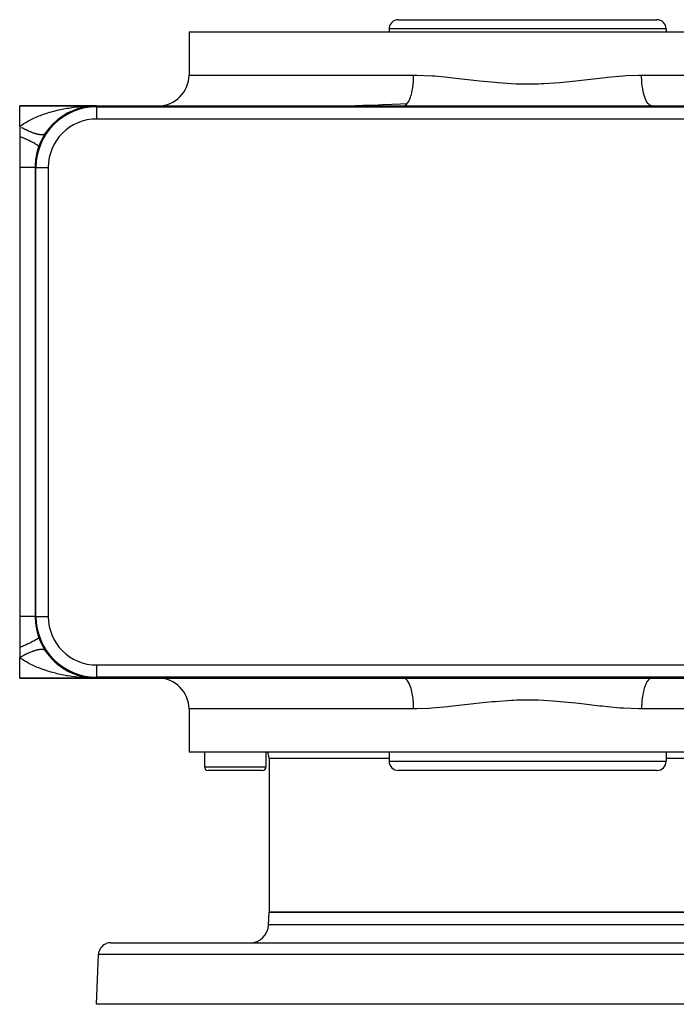
# Model space of a CAD drawing. Extents: x 24 to 824, y -393 to 283.
# Drawn here: x 234 to 341, y 123 to 283 of the extents above; entities that cross this region are included whole.
import ezdxf

# ---------------------------------------------------------------- set-up
doc = ezdxf.new("R2010")
doc.units = 0
doc.linetypes.add('DASHED', pattern=[11.05, 8.7, -2.35])
doc.layers.get('0').update_dxf_attribs({"linetype": 'CONTINUOUS'})
doc.layers.add('NEVIDI', color=4, linetype='DASHED')

msp = doc.modelspace()

# ---------------------------------------------------------------- linework, layer by layer
at = {"color": 2}
for p, q in [((295.5, 283), (337.5, 283)), ((261.5, 281), (261.5, 274)), ((261.5, 281), (261.5, 274)), ((261.5, 281), (371.5, 281)), ((294, 281.5), (294, 281)), ((294, 281.5), (294, 281)), ((339, 281.5), (339, 281)), ((339, 281.5), (339, 281)), ((234, 269), (246.5, 269)), ((234, 265.645781), (234, 269)), ((246.5, 269), (234, 269)), ((244.861324, 268.864919), (244.342208, 268.763969)), ((244.861324, 268.864919), (244.836693, 268.861236)), ((244.861125, 268.864884), (244.870751, 268.866653)), ((245.404731, 268.939874), (244.861324, 268.864919)), ((244.877165, 268.867442), (244.861324, 268.864919)), ((245.028797, 268.871275), (245.217603, 268.908529)), ((245.217603, 268.908529), (245.310632, 268.926888)), ((245.217603, 268.908529), (245.310486, 268.915117)), ((245.404731, 268.939874), (245.388085, 268.938221)), ((245.54263, 268.951247), (245.404731, 268.939874)), ((245.415506, 268.94102), (245.404731, 268.939874)), ((245.950957, 268.984925), (245.679016, 268.962496)), ((245.950957, 268.984925), (245.942558, 268.984508)), ((245.956366, 268.985212), (245.950957, 268.984925)), ((246.5, 269), (296.307179, 269)), ((288.676444, 269.006209), (288.560816, 269.004617)), ((289.449549, 269.022071), (288.676444, 269.006209)), ((289.718961, 269.029487), (289.449549, 269.022071)), ((290.997589, 269.074827), (289.718961, 269.029487)), ((292.249181, 269.129666), (290.997589, 269.074827)), ((292.859097, 269.157756), (292.249181, 269.129666)), ((294.441129, 269.22846), (292.859097, 269.157756)), ((294.496928, 269.230783), (294.441129, 269.22846)), ((295.854656, 269.28052), (294.496928, 269.230783)), ((296.882326, 269.301227), (295.854656, 269.28052)), ((296.307179, 269), (336.692821, 269)), ((336.692821, 269), (386.5, 269)), ((241.218385, 267.491439), (241.178749, 267.467659)), ((241.298162, 267.518586), (241.474087, 267.637057)), ((241.474087, 267.637057), (241.629592, 267.714114)), ((241.474087, 267.637057), (241.520582, 267.668827)), ((241.718863, 267.78298), (241.680656, 267.762873)), ((242.228654, 268.041881), (242.192747, 268.025438)), ((242.471895, 268.131494), (242.661813, 268.225603)), ((242.661813, 268.225603), (242.796526, 268.271355)), ((242.661813, 268.225603), (242.747484, 268.268677)), ((242.747971, 268.269427), (242.714936, 268.256442)), ((243.27581, 268.465971), (243.246666, 268.456329)), ((243.722192, 268.585738), (243.917015, 268.651905)), ((243.78241, 268.623898), (243.743032, 268.613934)), ((244.320592, 268.759765), (243.78241, 268.623898)), ((243.807708, 268.630761), (243.78241, 268.623898)), ((243.917015, 268.651905), (243.990645, 268.677214)), ((243.917015, 268.651905), (244.027245, 268.673655)), ((244.319856, 268.759601), (244.287601, 268.753127)), ((244.319856, 268.759601), (244.287601, 268.753127)), ((244.320592, 268.759765), (244.288347, 268.753296)), ((244.341356, 268.764234), (244.320592, 268.759765)), ((244.337304, 268.763015), (244.320592, 268.759765)), ((234, 265.645781), (234, 264)), ((239.251506, 265.865497), (239.382901, 266.017505)), ((239.322114, 265.962611), (239.286413, 265.927812)), ((239.382901, 266.017505), (239.564477, 266.178468)), ((239.382901, 266.017505), (239.406575, 266.045052)), ((239.775307, 266.40125), (239.737037, 266.368115)), ((240.246285, 266.803272), (240.206432, 266.772699)), ((240.218731, 266.758449), (240.374679, 266.896693)), ((240.374679, 266.896693), (240.546398, 267.012333)), ((240.374679, 266.896693), (240.403196, 266.922277)), ((240.72741, 267.165611), (240.687232, 267.138307)), ((234, 264), (234, 259)), ((238.166668, 264.52771), (238.150609, 264.505271)), ((238.482046, 264.975987), (238.454594, 264.942117)), ((238.890722, 265.488366), (238.858651, 265.453195)), ((234, 259), (234, 186)), ((236.5, 259), (236.5, 186)), ((234, 186), (234, 181)), ((236.639782, 186), (236.640923, 186)), ((234, 181), (234, 179.354219)), ((234, 176), (234, 179.354219)), ((238.143702, 180.503434), (238.166667, 180.472291)), ((238.230497, 180.37725), (238.451726, 180.061764)), ((238.479097, 180.027973), (238.451726, 180.061764)), ((238.620262, 179.842913), (238.853597, 179.552792)), ((238.885628, 179.517613), (238.853597, 179.552792)), ((239.035683, 179.34538), (239.280882, 179.077949)), ((239.316511, 179.04317), (239.280882, 179.077949)), ((239.47552, 178.88265), (239.731744, 178.636742)), ((239.770012, 178.603565), (239.731744, 178.636742)), ((239.93491, 178.456818), (240.197693, 178.234386)), ((240.238141, 178.203262), (240.197693, 178.234386)), ((240.405844, 178.07149), (240.676611, 177.869289)), ((240.717092, 177.841693), (240.676611, 177.869289)), ((240.88817, 177.723082), (241.168019, 177.539091)), ((234, 176), (246.5, 176)), ((246.5, 176), (234, 176)), ((241.207856, 177.515118), (241.168019, 177.539091)), ((241.383305, 177.408176), (241.671599, 177.242113)), ((241.710177, 177.221755), (241.671599, 177.242113)), ((241.890029, 177.125983), (241.960071, 177.09092)), ((241.98736, 177.077258), (242.187175, 176.977228)), ((242.223321, 176.960641), (242.187175, 176.977228)), ((242.406871, 176.876059), (242.712278, 176.744643)), ((242.745225, 176.731685), (242.712278, 176.744643)), ((242.931531, 176.658371), (243.130641, 176.58587)), ((243.145403, 176.580495), (243.243843, 176.544651)), ((243.273522, 176.534809), (243.243843, 176.544651)), ((243.461505, 176.4728), (243.780683, 176.376608)), ((243.80587, 176.369753), (243.780683, 176.376608)), ((243.995012, 176.318831), (244.319856, 176.240399)), ((244.319856, 176.240399), (244.287601, 176.246873)), ((244.342203, 176.236005), (244.752327, 176.155353)), ((244.342203, 176.236005), (244.836615, 176.138777)), ((244.8688, 176.133627), (244.342208, 176.236031)), ((244.8302, 176.141133), (244.342208, 176.236031)), ((244.530891, 176.195786), (244.861247, 176.135093)), ((244.678396, 176.168689), (244.870681, 176.13336)), ((244.717834, 176.155049), (245.388343, 176.061751)), ((245.404731, 176.060126), (244.762125, 176.148764)), ((245.404731, 176.060126), (244.762125, 176.148764)), ((244.771551, 176.151572), (244.862524, 176.133682)), ((244.861247, 176.135093), (244.836615, 176.138777)), ((244.877135, 176.132563), (244.861247, 176.135093)), ((244.861247, 176.135093), (245.388343, 176.061751)), ((245.0681, 176.103048), (245.404985, 176.060098)), ((245.227592, 176.082716), (245.404985, 176.060098)), ((245.388343, 176.061751), (245.371686, 176.063263)), ((245.404731, 176.060126), (245.388085, 176.061779)), ((245.404731, 176.060126), (245.388085, 176.061779)), ((245.404985, 176.060098), (245.388343, 176.061751)), ((245.404985, 176.060098), (245.388343, 176.061751)), ((245.388343, 176.061751), (245.542187, 176.048822)), ((245.415489, 176.058982), (245.404731, 176.060126)), ((245.54263, 176.048753), (245.404731, 176.060126)), ((245.54263, 176.048753), (245.404731, 176.060126)), ((245.404985, 176.060098), (245.54365, 176.048594)), ((245.415697, 176.058959), (245.404985, 176.060098)), ((245.404985, 176.060098), (245.54365, 176.048594)), ((245.607635, 176.039895), (245.951212, 176.015061)), ((245.607699, 176.03989), (245.951212, 176.015061)), ((245.674284, 176.03772), (245.891788, 176.019441)), ((245.675245, 176.037676), (245.91636, 176.017672)), ((245.675245, 176.037676), (245.942817, 176.015477)), ((245.950957, 176.015075), (245.679016, 176.037504)), ((245.950957, 176.015075), (245.679016, 176.037504)), ((245.749336, 176.015287), (246.5, 176)), ((245.791443, 176.01692), (246.5, 176)), ((245.816698, 176.017476), (246.5, 176)), ((245.825115, 176.01759), (246.5, 176)), ((245.83353, 176.017669), (246.5, 176)), ((245.867182, 176.017632), (245.94688, 176.015411)), ((245.875592, 176.017534), (245.944659, 176.015594)), ((245.875592, 176.017534), (245.943305, 176.015632)), ((245.898985, 176.018836), (245.934419, 176.015858)), ((245.899, 176.018835), (245.934419, 176.015858)), ((245.909217, 176.016789), (245.900813, 176.017028)), ((245.900813, 176.017028), (245.94119, 176.01588)), ((245.909217, 176.016789), (245.900813, 176.017028)), ((245.917349, 176.016529), (245.908942, 176.016804)), ((245.917349, 176.016529), (245.908942, 176.016804)), ((245.917619, 176.016514), (245.909217, 176.016789)), ((245.917619, 176.016514), (245.909217, 176.016789)), ((245.925753, 176.016219), (245.917349, 176.016529)), ((245.925753, 176.016219), (245.917349, 176.016529)), ((245.92602, 176.016204), (245.917619, 176.016514)), ((245.92602, 176.016204), (245.917619, 176.016514)), ((245.924984, 176.016957), (245.942817, 176.015477)), ((245.942558, 176.015492), (245.925154, 176.016944)), ((245.942558, 176.015492), (245.925161, 176.016944)), ((245.934156, 176.015873), (245.925753, 176.016219)), ((245.934419, 176.015858), (245.92602, 176.016204)), ((245.942558, 176.015492), (245.934156, 176.015873)), ((245.942817, 176.015477), (245.934419, 176.015858)), ((245.941279, 176.015878), (246.5, 176)), ((245.950957, 176.015075), (245.942558, 176.015492)), ((245.951212, 176.015061), (245.942817, 176.015477)), ((245.944716, 176.015593), (246.5, 176)), ((245.945588, 176.015568), (246.5, 176)), ((245.946917, 176.01541), (246.5, 176)), ((245.956326, 176.01479), (245.950957, 176.015075)), ((245.956369, 176.014788), (245.950957, 176.015075)), ((245.95668, 176.014771), (245.951212, 176.015061)), ((245.956632, 176.014773), (245.951212, 176.015061)), ((246.5, 176.140923), (246.5, 176.139782)), ((246.5, 176), (296.307179, 176)), ((296.307179, 176), (336.692821, 176)), ((336.692821, 176), (386.5, 176)), ((261.5, 171), (261.5, 164)), ((261.5, 171), (261.5, 164)), ((371.5, 164), (261.5, 164)), ((264, 164), (264, 161.6)), ((264, 164), (264, 161.6)), ((274, 164), (274, 161.6)), ((274, 164), (274, 161.6)), ((294, 164), (294, 162.5)), ((294, 164), (294, 162.5)), ((339, 164), (339, 162.5)), ((339, 164), (339, 162.5)), ((274.5, 163), (274.5, 138)), ((274.5, 163), (274.5, 138)), ((273.4, 161), (264.6, 161)), ((337.5, 161), (295.5, 161)), ((274.426502, 135.895302), (274.5, 138)), ((274.426502, 135.895302), (274.5, 138)), ((274.5, 138), (358.5, 138)), ((358.5, 138), (274.5, 138)), ((248.780585, 133), (384.219415, 133)), ((246.5, 123), (246.781804, 131.069799)), ((246.5, 123), (246.781804, 131.069799)), ((386.5, 123), (246.5, 123))]:
    msp.add_line(p, q, dxfattribs=at)
for centre, radius, start, end in [((295.5, 281.5), 1.5, 90, 180), ((337.5, 281.5), 1.5, 0, 90), ((256.5, 274), 5, 270, 360), ((246.5, 259), 10, 90, 180), ((246.5, 259), 10, 160.528781, 174.768908), ((246.5, 259), 10, 174.769208, 180), ((246.5, 186), 10, 180, 270), ((246.5, 186), 9.860294, 180, 270), ((246.5, 186), 10, 213.55731, 214.15386), ((246.5, 186), 10, 214.213276, 231.23072), ((246.5, 186), 10, 232.452742, 234.669587), ((246.5, 186), 10, 235.862352, 238.047612), ((246.5, 186), 10, 239.224903, 241.381043), ((246.5, 186), 10, 242.548535, 244.680352), ((246.5, 186), 10, 245.838322, 257.529036), ((246.5, 186), 10, 258.643625, 266.885196), ((256.5, 171), 5, 0, 90), ((272.5, 163), 2, 0, 30.026066), ((295.5, 162.5), 1.5, 180, 270), ((337.5, 162.5), 1.5, 270, 360), ((264.6, 161.6), 0.6, 180, 270), ((273.4, 161.6), 0.6, 270, 360), ((271.42833, 136), 3, 270, 358), ((248.780585, 131), 2, 112.153846, 178), ((248.780585, 131), 2, 90, 112)]:
    msp.add_arc(centre, radius, start, end, dxfattribs=at)
at = {"layer": 'NEVIDI', "color": 7, "linetype": 'CONTINUOUS'}
for p, q in [((339, 281.5), (294, 281.5)), ((261.5, 274), (297.989915, 274)), ((297.980432, 273.469925), (297.989915, 274)), ((297.989918, 274), (298.095894, 273.999832)), ((298.095894, 273.999832), (298.511273, 273.996018)), ((298.511273, 273.996018), (300.973305, 273.886464)), ((300.973305, 273.886464), (301.445507, 273.851736)), ((301.445507, 273.851736), (303.533263, 273.661444)), ((303.533263, 273.661444), (304.362549, 273.57351)), ((328.659356, 273.575861), (329.134044, 273.626795)), ((329.134044, 273.626795), (329.466691, 273.661451)), ((329.466691, 273.661451), (332.036107, 273.887479)), ((332.036107, 273.887479), (332.503047, 273.917989)), ((332.503047, 273.917989), (334.488701, 273.996215)), ((334.488701, 273.996215), (335.010087, 273.999999)), ((335.017342, 273.536166), (335.010085, 274)), ((335.010085, 274), (371.5, 274)), ((297.802331, 271.705856), (297.855271, 272.040239)), ((297.855271, 272.040239), (297.87815, 272.208173)), ((297.87815, 272.208173), (297.88604, 272.270486)), ((297.88604, 272.270486), (297.929622, 272.673576)), ((297.929622, 272.673576), (297.940476, 272.796909)), ((297.940476, 272.796909), (297.945721, 272.861619)), ((297.945721, 272.861619), (297.974773, 273.330766)), ((297.974773, 273.330766), (297.977908, 273.403774)), ((297.977908, 273.403774), (297.980432, 273.469925)), ((304.362549, 273.57351), (304.838895, 273.520873)), ((304.838895, 273.520873), (307.778071, 273.181906)), ((307.778071, 273.181906), (308.258841, 273.127099)), ((308.258841, 273.127099), (308.672662, 273.080713)), ((308.672662, 273.080713), (311.227226, 272.822074)), ((311.227226, 272.822074), (311.712624, 272.780513)), ((311.712624, 272.780513), (313.883019, 272.636102)), ((313.883019, 272.636102), (314.717783, 272.601372)), ((314.717783, 272.601372), (315.209136, 272.586881)), ((315.209136, 272.586881), (318.24292, 272.600513)), ((318.24292, 272.600513), (318.728853, 272.618871)), ((318.728853, 272.618871), (319.116922, 272.636579)), ((319.116922, 272.636579), (321.749862, 272.820199)), ((321.749862, 272.820199), (322.237433, 272.864606)), ((322.237433, 272.864606), (324.32736, 273.080743)), ((324.32736, 273.080743), (325.231014, 273.182993)), ((325.231014, 273.182993), (325.713649, 273.238722)), ((325.713649, 273.238722), (328.659356, 273.575861)), ((335.019568, 273.469925), (335.017342, 273.536166)), ((335.025227, 273.330766), (335.019568, 273.469925)), ((335.049324, 272.926538), (335.025227, 273.330766)), ((335.054279, 272.861618), (335.049324, 272.926538)), ((335.070378, 272.673576), (335.054279, 272.861618)), ((335.106348, 272.333119), (335.070378, 272.673576)), ((335.11396, 272.270485), (335.106348, 272.333119)), ((335.144726, 272.040255), (335.11396, 272.270485)), ((335.187518, 271.765233), (335.144726, 272.040255)), ((297.472837, 270.393948), (297.553239, 270.639699)), ((297.553239, 270.639699), (297.568182, 270.689281)), ((297.568182, 270.689281), (297.624786, 270.889985)), ((297.624786, 270.889985), (297.683071, 271.121437)), ((297.683071, 271.121437), (297.695858, 271.176166)), ((297.695858, 271.176166), (297.753023, 271.441989)), ((297.753023, 271.441989), (297.79192, 271.646913)), ((297.79192, 271.646913), (297.802331, 271.705856)), ((335.197668, 271.705861), (335.187518, 271.765233)), ((335.246939, 271.44218), (335.197668, 271.705861)), ((335.291611, 271.231359), (335.246939, 271.44218)), ((335.304145, 271.176156), (335.291611, 271.231359)), ((335.375214, 270.889983), (335.304145, 271.176156)), ((335.41709, 270.739476), (335.375214, 270.889983)), ((335.431818, 270.68928), (335.41709, 270.739476)), ((335.527163, 270.393947), (335.431818, 270.68928)), ((242.746202, 268.761352), (243.262135, 268.823186)), ((243.262135, 268.823186), (243.330055, 268.830611)), ((243.330055, 268.830611), (243.547143, 268.853241)), ((243.547143, 268.853241), (244.065674, 268.900575)), ((244.065674, 268.900575), (244.352154, 268.922714)), ((244.352154, 268.922714), (244.873284, 268.955766)), ((244.873284, 268.955766), (244.904866, 268.957472)), ((244.904866, 268.957472), (245.161041, 268.97006)), ((245.161041, 268.97006), (245.684543, 268.988909)), ((245.684543, 268.988909), (245.973987, 268.995387)), ((245.973987, 268.995387), (246.5, 269)), ((246.5, 268.860218), (246.5, 269)), ((246.5, 268.860218), (386.5, 268.860218)), ((246.5, 268.860218), (246.5, 266.860294)), ((296.307179, 269), (296.463263, 269.021556)), ((296.463263, 269.021556), (296.465101, 269.022067)), ((296.465101, 269.022067), (296.485593, 269.028183)), ((296.485593, 269.028183), (296.668456, 269.116596)), ((296.668456, 269.116596), (296.687938, 269.129681)), ((296.687938, 269.129681), (296.690276, 269.1313)), ((296.690276, 269.1313), (296.868161, 269.286028)), ((296.868161, 269.286028), (296.889244, 269.30865)), ((296.889244, 269.30865), (296.903899, 269.324933)), ((296.903899, 269.324933), (297.059304, 269.527244)), ((297.059304, 269.527244), (297.079282, 269.5574)), ((297.079282, 269.5574), (297.109121, 269.604318)), ((297.109121, 269.604318), (297.238975, 269.836547)), ((297.238975, 269.836547), (297.257553, 269.873789)), ((297.257553, 269.873789), (297.299911, 269.962806)), ((297.299911, 269.962806), (297.404468, 270.209276)), ((297.404468, 270.209276), (297.421351, 270.253008)), ((297.421351, 270.253008), (297.472837, 270.393948)), ((335.561952, 270.297434), (335.527163, 270.393947)), ((335.578649, 270.253007), (335.561952, 270.297434)), ((335.700089, 269.962805), (335.578649, 270.253007)), ((335.724034, 269.911771), (335.700089, 269.962805)), ((335.742447, 269.873788), (335.724034, 269.911771)), ((335.89088, 269.604317), (335.742447, 269.873788)), ((335.900865, 269.588362), (335.89088, 269.604317)), ((335.920719, 269.557398), (335.900865, 269.588362)), ((336.089824, 269.33205), (335.920719, 269.557398)), ((336.096103, 269.324932), (336.089824, 269.33205)), ((336.110757, 269.308649), (336.096103, 269.324932)), ((336.287938, 269.146891), (336.110757, 269.308649)), ((336.309726, 269.131299), (336.287938, 269.146891)), ((336.312064, 269.12968), (336.309726, 269.131299)), ((336.492155, 269.035679), (336.312064, 269.12968)), ((336.514408, 269.028183), (336.492155, 269.035679)), ((336.5349, 269.022067), (336.514408, 269.028183)), ((336.692821, 269), (336.5349, 269.022067)), ((236.660777, 267.161066), (237.118166, 267.352021)), ((237.118166, 267.352021), (237.372497, 267.451755)), ((237.372497, 267.451755), (237.617127, 267.543604)), ((237.617127, 267.543604), (237.840858, 267.624256)), ((237.840858, 267.624256), (238.100146, 267.713891)), ((238.100146, 267.713891), (238.577567, 267.868705)), ((238.577567, 267.868705), (238.841453, 267.948877)), ((238.841453, 267.948877), (238.921782, 267.97255)), ((238.921782, 267.97255), (239.328098, 268.087236)), ((239.328098, 268.087236), (239.597661, 268.158823)), ((239.597661, 268.158823), (240.092895, 268.281409)), ((240.092895, 268.281409), (240.320339, 268.333969)), ((240.320339, 268.333969), (240.367715, 268.344628)), ((240.367715, 268.344628), (240.871932, 268.452068)), ((240.871932, 268.452068), (241.151924, 268.507105)), ((241.151924, 268.507105), (241.663534, 268.599445)), ((241.663534, 268.599445), (241.795477, 268.621575)), ((241.795477, 268.621575), (241.946481, 268.646071)), ((241.946481, 268.646071), (242.461793, 268.723101)), ((242.461793, 268.723101), (242.746202, 268.761352)), ((234, 265.645781), (234.096499, 265.717659)), ((234.096499, 265.717659), (234.394967, 265.929239)), ((234.394967, 265.929239), (234.472896, 265.982008)), ((234.472896, 265.982008), (234.686084, 266.121591)), ((234.686084, 266.121591), (235.085927, 266.36627)), ((235.085927, 266.36627), (235.311764, 266.495645)), ((235.311764, 266.495645), (235.343173, 266.513173)), ((235.343173, 266.513173), (235.733025, 266.721907)), ((235.733025, 266.721907), (235.970854, 266.841757)), ((235.970854, 266.841757), (236.41299, 267.050958)), ((236.41299, 267.050958), (236.420496, 267.054366)), ((236.420496, 267.054366), (236.660777, 267.161066)), ((386.5, 266.860294), (246.5, 266.860294)), ((234.445607, 263.819965), (234.000008, 264.000002)), ((234.332842, 265.454004), (234.299274, 265.472883)), ((234.439676, 265.394615), (234.332842, 265.454004)), ((234.480635, 265.372127), (234.439676, 265.394615)), ((234.514028, 265.353909), (234.480635, 265.372127)), ((234.661099, 265.27492), (234.514028, 265.353909)), ((234.694317, 265.257363), (234.661099, 265.27492)), ((234.840352, 265.181437), (234.694317, 265.257363)), ((234.873325, 265.16458), (234.840352, 265.181437)), ((234.978033, 265.111757), (234.873325, 265.16458)), ((235.018071, 265.091845), (234.978033, 265.111757)), ((235.050751, 265.075712), (235.018071, 265.091845)), ((235.193774, 265.00638), (235.050751, 265.075712)), ((235.226017, 264.99104), (235.193774, 265.00638)), ((235.367348, 264.925094), (235.226017, 264.99104)), ((235.399164, 264.910544), (235.367348, 264.925094)), ((235.499965, 264.86518), (235.399164, 264.910544)), ((235.538438, 264.848164), (235.499965, 264.86518)), ((235.569854, 264.834394), (235.538438, 264.848164)), ((235.706691, 264.775748), (235.569854, 264.834394)), ((235.737436, 264.762876), (235.706691, 264.775748)), ((235.871776, 264.707984), (235.737436, 264.762876)), ((235.901921, 264.695977), (235.871776, 264.707984)), ((235.997185, 264.658806), (235.901921, 264.695977)), ((236.033436, 264.644977), (235.997185, 264.658806)), ((236.062882, 264.633875), (236.033436, 264.644977)), ((236.191221, 264.586905), (236.062882, 264.633875)), ((236.219946, 264.576717), (236.191221, 264.586905)), ((236.345012, 264.533811), (236.219946, 264.576717)), ((236.372972, 264.524551), (236.345012, 264.533811)), ((236.461079, 264.496207), (236.372972, 264.524551)), ((236.494494, 264.485798), (236.461079, 264.496207)), ((236.521667, 264.477476), (236.494494, 264.485798)), ((236.639415, 264.442952), (236.521667, 264.477476)), ((236.665655, 264.435612), (236.639415, 264.442952)), ((236.779418, 264.405384), (236.665655, 264.435612)), ((236.804741, 264.399022), (236.779418, 264.405384)), ((236.884256, 264.379969), (236.804741, 264.399022)), ((236.914302, 264.373147), (236.884256, 264.379969)), ((236.93863, 264.367782), (236.914302, 264.373147)), ((237.043756, 264.346308), (236.93863, 264.367782)), ((237.067065, 264.341942), (237.043756, 264.346308)), ((237.167596, 264.324901), (237.067065, 264.341942)), ((237.189851, 264.321543), (237.167596, 264.324901)), ((237.259568, 264.312078), (237.189851, 264.321543)), ((237.285583, 264.308976), (237.259568, 264.312078)), ((237.306732, 264.306636), (237.285583, 264.308976)), ((237.397551, 264.29856), (237.306732, 264.306636)), ((237.417556, 264.29724), (237.397551, 264.29856)), ((237.503245, 264.29367), (237.417556, 264.29724)), ((237.522051, 264.293373), (237.503245, 264.29367)), ((237.580503, 264.293683), (237.522051, 264.293373)), ((237.602435, 264.294315), (237.580503, 264.293683)), ((237.620038, 264.29504), (237.602435, 264.294315)), ((237.694971, 264.300499), (237.620038, 264.29504)), ((237.711324, 264.302248), (237.694971, 264.300499)), ((237.780677, 264.312214), (237.711324, 264.302248)), ((237.795759, 264.314982), (237.780677, 264.312214)), ((237.842225, 264.325056), (237.795759, 264.314982)), ((237.859373, 264.329418), (237.842225, 264.325056)), ((237.873217, 264.333217), (237.859373, 264.329418)), ((237.930997, 264.352099), (237.873217, 264.333217)), ((237.943438, 264.356885), (237.930997, 264.352099)), ((237.995353, 264.380215), (237.943438, 264.356885)), ((238.006439, 264.386002), (237.995353, 264.380215)), ((238.04012, 264.405692), (238.006439, 264.386002)), ((238.052316, 264.413713), (238.04012, 264.405692)), ((238.062022, 264.420485), (238.052316, 264.413713)), ((238.101794, 264.452521), (238.062022, 264.420485)), ((238.110109, 264.460266), (238.101794, 264.452521)), ((238.143703, 264.496567), (238.110109, 264.460266)), ((234.465764, 263.81165), (234.445607, 263.819965)), ((234.482649, 263.804674), (234.465764, 263.81165)), ((234.494795, 263.799648), (234.482649, 263.804674)), ((234.92398, 263.6182), (234.494795, 263.799648)), ((234.958667, 263.603183), (234.92398, 263.6182)), ((234.988621, 263.59017), (234.958667, 263.603183)), ((235.015678, 263.578379), (234.988621, 263.59017)), ((235.367457, 263.421629), (235.015678, 263.578379)), ((235.39929, 263.407101), (235.367457, 263.421629)), ((235.468372, 263.375359), (235.39929, 263.407101)), ((235.492735, 263.364092), (235.468372, 263.375359)), ((235.77, 263.232925), (235.492735, 263.364092)), ((235.798536, 263.219088), (235.77, 263.232925)), ((235.896782, 263.170903), (235.798536, 263.219088)), ((235.91836, 263.160201), (235.896782, 263.170903)), ((236.126132, 263.054656), (235.91836, 263.160201)), ((236.150973, 263.041701), (236.126132, 263.054656)), ((236.267172, 262.979984), (236.150973, 263.041701)), ((236.285262, 262.970196), (236.267172, 262.979984)), ((236.431017, 262.889242), (236.285262, 262.970196)), ((236.451819, 262.877348), (236.431017, 262.889242)), ((236.573116, 262.805907), (236.451819, 262.877348)), ((236.587563, 262.797127), (236.573116, 262.805907)), ((236.680509, 262.738932), (236.587563, 262.797127)), ((236.696986, 262.728262), (236.680509, 262.738932)), ((236.809706, 262.651471), (236.696986, 262.728262)), ((236.820357, 262.643792), (236.809706, 262.651471)), ((236.871204, 262.605773), (236.820357, 262.643792)), ((236.883121, 262.59648), (236.871204, 262.605773)), ((236.97299, 262.519273), (236.883121, 262.59648)), ((236.979656, 262.512819), (236.97299, 262.519273)), ((237.00051, 262.491576), (236.979656, 262.512819)), ((237.007719, 262.483778), (237.00051, 262.491576)), ((237.060425, 262.411371), (237.007719, 262.483778)), ((237.062945, 262.406287), (237.060425, 262.411371)), ((237.06668, 262.397894), (237.062945, 262.406287)), ((237.069078, 262.391699), (237.06668, 262.397894)), ((237.071909, 262.333333), (237.069078, 262.391699)), ((234.231325, 259), (234, 259)), ((234.40146, 259), (234.231325, 259)), ((234.424978, 259), (234.40146, 259)), ((234.728724, 259), (234.424978, 259)), ((234.819947, 259), (234.728724, 259)), ((234.84135, 259), (234.819947, 259)), ((235.176515, 259), (234.84135, 259)), ((235.200225, 259), (235.176515, 259)), ((235.219619, 259), (235.200225, 259)), ((235.538319, 259), (235.219619, 259)), ((235.555194, 259), (235.538319, 259)), ((235.567798, 259), (235.555194, 259)), ((235.830127, 259), (235.567798, 259)), ((235.844416, 259), (235.830127, 259)), ((235.896398, 259), (235.844416, 259)), ((236.072435, 259), (235.896398, 259)), ((236.08398, 259), (236.072435, 259)), ((236.157376, 259), (236.08398, 259)), ((236.262351, 259), (236.157376, 259)), ((236.271018, 259), (236.262351, 259)), ((236.346727, 259), (236.271018, 259)), ((236.397814, 259), (236.346727, 259)), ((236.403505, 259), (236.397814, 259)), ((236.461548, 259), (236.403505, 259)), ((236.477214, 259), (236.461548, 259)), ((236.479868, 259), (236.477214, 259)), ((236.5, 259), (236.479868, 259)), ((236.639782, 259), (236.5, 259)), ((236.639782, 186), (236.639782, 259)), ((236.639782, 259), (238.639706, 259)), ((238.639706, 259), (238.639706, 186)), ((234.231325, 186), (234, 186)), ((234.378051, 186), (234.231325, 186)), ((234.40146, 186), (234.378051, 186)), ((234.728724, 186), (234.40146, 186)), ((234.798287, 186), (234.728724, 186)), ((234.819947, 186), (234.798287, 186)), ((235.176515, 186), (234.819947, 186)), ((235.18084, 186), (235.176515, 186)), ((235.200225, 186), (235.18084, 186)), ((235.521192, 186), (235.200225, 186)), ((235.538319, 186), (235.521192, 186)), ((235.567798, 186), (235.538319, 186)), ((235.815704, 186), (235.567798, 186)), ((235.830127, 186), (235.815704, 186)), ((235.896397, 186), (235.830127, 186)), ((236.06065, 186), (235.896397, 186)), ((236.072434, 186), (236.06065, 186)), ((236.157376, 186), (236.072434, 186)), ((236.253529, 186), (236.157376, 186)), ((236.262351, 186), (236.253529, 186)), ((236.346726, 186), (236.262351, 186)), ((236.391916, 186), (236.346726, 186)), ((236.397814, 186), (236.391916, 186)), ((236.461548, 186), (236.397814, 186)), ((236.474396, 186), (236.461548, 186)), ((236.477214, 186), (236.474396, 186)), ((236.5, 186), (236.477214, 186)), ((236.639782, 186), (236.5, 186)), ((236.640923, 186), (238.639706, 186)), ((236.979652, 182.487176), (236.871202, 182.394231)), ((236.986104, 182.493564), (236.979652, 182.487176)), ((236.992955, 182.50052), (236.986104, 182.493564)), ((237.000511, 182.508422), (236.992955, 182.50052)), ((237.062948, 182.59371), (237.000511, 182.508422)), ((237.063917, 182.595775), (237.062948, 182.59371)), ((237.065234, 182.5987), (237.063917, 182.595775)), ((237.066682, 182.6021), (237.065234, 182.5987)), ((237.071909, 182.666668), (237.066682, 182.6021)), ((234.408286, 181.164691), (234.000005, 181.000006)), ((234.445604, 181.180043), (234.408286, 181.164691)), ((234.494755, 181.200344), (234.445604, 181.180043)), ((234.523794, 181.212382), (234.494755, 181.200344)), ((234.889041, 181.366737), (234.523794, 181.212382)), ((234.923977, 181.381805), (234.889041, 181.366737)), ((235.015661, 181.421619), (234.923977, 181.381805)), ((235.042563, 181.433378), (235.015661, 181.421619)), ((235.335375, 181.563794), (235.042563, 181.433378)), ((235.367456, 181.578373), (235.335375, 181.563794)), ((235.492721, 181.635903), (235.367456, 181.578373)), ((235.516925, 181.647135), (235.492721, 181.635903)), ((235.741176, 181.753167), (235.516925, 181.647135)), ((235.77, 181.767074), (235.741176, 181.753167)), ((235.918355, 181.839798), (235.77, 181.767074)), ((235.939517, 181.850338), (235.918355, 181.839798)), ((236.100991, 181.932315), (235.939517, 181.850338)), ((236.12613, 181.945346), (236.100991, 181.932315)), ((236.28526, 182.029809), (236.12613, 181.945346)), ((236.303164, 182.039549), (236.28526, 182.029809)), ((236.409901, 182.098787), (236.303164, 182.039549)), ((236.431013, 182.110764), (236.409901, 182.098787)), ((236.587556, 182.202879), (236.431013, 182.110764)), ((236.601967, 182.211702), (236.587556, 182.202879)), ((236.663705, 182.250316), (236.601967, 182.211702)), ((236.680504, 182.261076), (236.663705, 182.250316)), ((236.820349, 182.35621), (236.680504, 182.261076)), ((236.830793, 182.363827), (236.820349, 182.35621)), ((236.85894, 182.384836), (236.830793, 182.363827)), ((236.871202, 182.394231), (236.85894, 182.384836)), ((234, 179.354212), (234.083779, 179.403441)), ((234.261713, 179.1633), (234, 179.354219)), ((234.083779, 179.403441), (234.117414, 179.423023)), ((234.117414, 179.423023), (234.265735, 179.508139)), ((234.265735, 179.508139), (234.299308, 179.527124)), ((234.299308, 179.527124), (234.447204, 179.609518)), ((234.447204, 179.609518), (234.480648, 179.627868)), ((234.480648, 179.627868), (234.521439, 179.650108)), ((234.521439, 179.650108), (234.627838, 179.707384)), ((234.627838, 179.707384), (234.661101, 179.725071)), ((234.661101, 179.725071), (234.807327, 179.801564)), ((234.807327, 179.801564), (234.840331, 179.818544)), ((234.840331, 179.818544), (234.985314, 179.89187)), ((234.985314, 179.89187), (235.018007, 179.908117)), ((235.018007, 179.908117), (235.057925, 179.92781)), ((235.057925, 179.92781), (235.161467, 179.978139)), ((235.161467, 179.978139), (235.193804, 179.993632)), ((235.193804, 179.993632), (235.335508, 180.060234)), ((235.335508, 180.060234), (235.367398, 180.074929)), ((235.367398, 180.074929), (235.507065, 180.137976)), ((235.507065, 180.137976), (235.538464, 180.15185)), ((235.538464, 180.15185), (235.576883, 180.168675)), ((235.576883, 180.168675), (235.675813, 180.211215)), ((235.675813, 180.211215), (235.706685, 180.224255)), ((235.706685, 180.224255), (235.841513, 180.279854)), ((235.841513, 180.279854), (235.871758, 180.292017)), ((235.871758, 180.292017), (236.003792, 180.343738)), ((236.003792, 180.343738), (236.033376, 180.355011)), ((236.033376, 180.355011), (236.069261, 180.368525)), ((236.069261, 180.368525), (236.162379, 180.402755)), ((236.162379, 180.402755), (236.191235, 180.413111)), ((236.191235, 180.413111), (236.316947, 180.456783)), ((236.316947, 180.456783), (236.345044, 180.466212)), ((236.345044, 180.466212), (236.467249, 180.50574)), ((236.467249, 180.50574), (236.494526, 180.514223)), ((236.494526, 180.514223), (236.527639, 180.524346)), ((236.527639, 180.524346), (236.613001, 180.549537)), ((236.613001, 180.549537), (236.639404, 180.557055)), ((236.639404, 180.557055), (236.753919, 180.588082)), ((236.753919, 180.588082), (236.779403, 180.594622)), ((236.779403, 180.594622), (236.889734, 180.621299)), ((236.889734, 180.621299), (236.914264, 180.626852)), ((236.914264, 180.626852), (236.943998, 180.63339)), ((236.943998, 180.63339), (237.020241, 180.649145)), ((237.020241, 180.649145), (237.043747, 180.653697)), ((237.043747, 180.653697), (237.145163, 180.671563)), ((237.145163, 180.671563), (237.167612, 180.675107)), ((237.167612, 180.675107), (237.264236, 180.6885)), ((237.264236, 180.6885), (237.285622, 180.691032)), ((237.285622, 180.691032), (237.311451, 180.693867)), ((237.311451, 180.693867), (237.377344, 180.699936)), ((237.377344, 180.699936), (237.397557, 180.701444)), ((237.397557, 180.701444), (237.484182, 180.705845)), ((237.484182, 180.705845), (237.503222, 180.706332)), ((237.503222, 180.706332), (237.584538, 180.706225)), ((237.584538, 180.706225), (237.602422, 180.705687)), ((237.602422, 180.705687), (237.62392, 180.704775)), ((237.62392, 180.704775), (237.678377, 180.701063)), ((237.678377, 180.701063), (237.694964, 180.699503)), ((237.694964, 180.699503), (237.76536, 180.690368)), ((237.76536, 180.690368), (237.780673, 180.687788)), ((237.780673, 180.687788), (237.845342, 180.67418)), ((237.845342, 180.67418), (237.859405, 180.670575)), ((237.859405, 180.670575), (237.876212, 180.665928)), ((237.876212, 180.665928), (237.918328, 180.652496)), ((237.918328, 180.652496), (237.931015, 180.647896)), ((237.931015, 180.647896), (237.984025, 180.625384)), ((237.984025, 180.625384), (237.995359, 180.619783)), ((237.995359, 180.619783), (238.04236, 180.592874)), ((238.04236, 180.592874), (238.052316, 180.586288)), ((238.052316, 180.586288), (238.064152, 180.577981)), ((238.064152, 180.577981), (238.09322, 180.555046)), ((234.394956, 179.070765), (234.261713, 179.1633)), ((234.46852, 179.020925), (234.394956, 179.070765)), ((234.857518, 178.770908), (234.46852, 179.020925)), ((235.078317, 178.638193), (234.857518, 178.770908)), ((235.343167, 178.48683), (235.078317, 178.638193)), ((235.49134, 178.40561), (235.343167, 178.48683)), ((235.724799, 178.282339), (235.49134, 178.40561)), ((236.16014, 178.066603), (235.724799, 178.282339)), ((236.404882, 177.952733), (236.16014, 178.066603)), ((236.42051, 177.945632), (236.404882, 177.952733)), ((236.85573, 177.755651), (236.42051, 177.945632)), ((237.107059, 177.652426), (236.85573, 177.755651)), ((237.568856, 177.47421), (237.107059, 177.652426)), ((246.5, 178.139706), (386.5, 178.139706)), ((246.5, 178.139706), (246.5, 176.140923)), ((237.617117, 177.456399), (237.568856, 177.47421)), ((237.82523, 177.381282), (237.617117, 177.456399)), ((238.298703, 177.220164), (237.82523, 177.381282)), ((238.561236, 177.136391), (238.298703, 177.220164)), ((238.9218, 177.027452), (238.561236, 177.136391)), ((239.045874, 176.991543), (238.9218, 177.027452)), ((239.314815, 176.916384), (239.045874, 176.991543)), ((239.810006, 176.787222), (239.314815, 176.916384)), ((240.084616, 176.720546), (239.810006, 176.787222)), ((240.320117, 176.666079), (240.084616, 176.720546)), ((240.588367, 176.607011), (240.320117, 176.666079)), ((240.867573, 176.54881), (240.588367, 176.607011)), ((241.377769, 176.450832), (240.867573, 176.54881)), ((241.660274, 176.401104), (241.377769, 176.450832)), ((241.795441, 176.378425), (241.660274, 176.401104)), ((242.174751, 176.318561), (241.795441, 176.378425)), ((242.458897, 176.277302), (242.174751, 176.318561)), ((242.97562, 176.20996), (242.458897, 176.277302)), ((243.260798, 176.176962), (242.97562, 176.20996)), ((243.330055, 176.169389), (243.260798, 176.176962)), ((243.779546, 176.124379), (243.330055, 176.169389)), ((244.065654, 176.099426), (243.779546, 176.124379)), ((244.586234, 176.061292), (244.065654, 176.099426)), ((244.873522, 176.044221), (244.586234, 176.061292)), ((244.904867, 176.042528), (244.873522, 176.044221)), ((245.39634, 176.020329), (244.904867, 176.042528)), ((245.684954, 176.01108), (245.39634, 176.020329)), ((246.209696, 176.001405), (245.684954, 176.01108)), ((246.5, 176), (246.209696, 176.001405)), ((246.5, 176.139782), (246.5, 176)), ((386.5, 176.139782), (246.5, 176.139782)), ((296.465123, 175.977926), (296.307179, 176)), ((336.692821, 176), (336.538883, 175.979034)), ((296.48558, 175.971821), (296.465123, 175.977926)), ((296.510006, 175.963546), (296.48558, 175.971821)), ((296.687937, 175.87032), (296.510006, 175.963546)), ((296.690271, 175.868703), (296.687937, 175.87032)), ((296.714223, 175.851514), (296.690271, 175.868703)), ((296.889194, 175.691404), (296.714223, 175.851514)), ((296.903898, 175.675068), (296.889194, 175.691404)), ((296.912265, 175.665562), (296.903898, 175.675068)), ((297.07925, 175.442649), (296.912265, 175.665562)), ((297.101019, 175.408647), (297.07925, 175.442649)), ((297.10912, 175.395683), (297.101019, 175.408647)), ((297.257543, 175.126231), (297.10912, 175.395683)), ((297.277749, 175.084494), (297.257543, 175.126231)), ((297.299911, 175.037194), (297.277749, 175.084494)), ((297.421359, 174.746972), (297.299911, 175.037194)), ((297.439687, 174.698141), (297.421359, 174.746972)), ((297.472837, 174.606052), (297.439687, 174.698141)), ((297.568202, 174.310651), (297.472837, 174.606052)), ((335.527163, 174.606051), (335.448242, 174.365142)), ((335.578641, 174.746971), (335.527163, 174.606051)), ((335.597217, 174.795024), (335.578641, 174.746971)), ((335.700089, 175.037194), (335.597217, 174.795024)), ((335.742456, 175.12623), (335.700089, 175.037194)), ((335.762881, 175.167114), (335.742456, 175.12623)), ((335.89088, 175.395683), (335.762881, 175.167114)), ((335.92075, 175.442649), (335.89088, 175.395683)), ((335.942648, 175.47565), (335.92075, 175.442649)), ((336.096102, 175.675068), (335.942648, 175.47565)), ((336.110806, 175.691404), (336.096102, 175.675068)), ((336.133902, 175.716135), (336.110806, 175.691404)), ((336.309729, 175.868703), (336.133902, 175.716135)), ((336.312064, 175.87032), (336.309729, 175.868703)), ((336.333714, 175.884818), (336.312064, 175.87032)), ((336.51442, 175.971821), (336.333714, 175.884818)), ((336.534877, 175.977926), (336.51442, 175.971821)), ((336.538883, 175.979034), (336.534877, 175.977926)), ((297.58437, 174.25547), (297.568202, 174.310651)), ((297.624786, 174.110016), (297.58437, 174.25547)), ((297.695862, 173.823813), (297.624786, 174.110016)), ((297.70958, 173.763311), (297.695862, 173.823813)), ((297.753062, 173.557819), (297.70958, 173.763311)), ((297.802334, 173.294126), (297.753062, 173.557819)), ((297.813473, 173.228863), (297.802334, 173.294126)), ((297.855274, 172.959744), (297.813473, 173.228863)), ((297.886051, 172.729421), (297.855274, 172.959744)), ((335.144729, 172.959761), (335.122634, 172.79788)), ((335.197667, 173.294131), (335.144729, 172.959761)), ((335.209122, 173.358878), (335.197667, 173.294131)), ((335.246977, 173.558011), (335.209122, 173.358878)), ((335.304136, 173.823804), (335.246977, 173.558011)), ((335.318191, 173.883883), (335.304136, 173.823804)), ((335.375214, 174.110015), (335.318191, 173.883883)), ((335.431797, 174.310649), (335.375214, 174.110015)), ((335.448242, 174.365142), (335.431797, 174.310649)), ((297.894378, 172.660768), (297.886051, 172.729421)), ((297.929622, 172.326424), (297.894378, 172.660768)), ((297.945721, 172.138383), (297.929622, 172.326424)), ((297.951138, 172.067205), (297.945721, 172.138383)), ((297.974773, 171.669234), (297.951138, 172.067205)), ((297.980434, 171.530015), (297.974773, 171.669234)), ((297.982859, 171.457395), (297.980434, 171.530015)), ((297.989915, 171), (297.982859, 171.457395)), ((303.533262, 171.338561), (300.943534, 171.111475)), ((303.863502, 171.372935), (303.533262, 171.338561)), ((304.339205, 171.423935), (303.863502, 171.372935)), ((307.280298, 171.760612), (304.339205, 171.423935)), ((307.761338, 171.816158), (307.280298, 171.760612)), ((308.672609, 171.919285), (307.761338, 171.816158)), ((310.731458, 172.132541), (308.672609, 171.919285)), ((311.217019, 172.177005), (310.731458, 172.132541)), ((313.882955, 172.363883), (311.217019, 172.177005)), ((314.22225, 172.379511), (313.882955, 172.363883)), ((314.714306, 172.398511), (314.22225, 172.379511)), ((317.758094, 172.413505), (314.714306, 172.398511)), ((318.246446, 172.39935), (317.758094, 172.413505)), ((319.117042, 172.363367), (318.246446, 172.39935)), ((321.271535, 172.220582), (319.117042, 172.363367)), ((321.759921, 172.178911), (321.271535, 172.220582)), ((324.327418, 171.91925), (321.759921, 172.178911)), ((324.763715, 171.870301), (324.327418, 171.91925)), ((325.248154, 171.815035), (324.763715, 171.870301)), ((328.206002, 171.474131), (325.248154, 171.815035)), ((328.682665, 171.421589), (328.206002, 171.474131)), ((329.466739, 171.338564), (328.682665, 171.421589)), ((331.597001, 171.144723), (329.466739, 171.338564)), ((335.019566, 171.530015), (335.010085, 171)), ((335.022357, 171.602738), (335.019566, 171.530015)), ((335.025227, 171.669234), (335.022357, 171.602738)), ((335.054279, 172.138383), (335.025227, 171.669234)), ((335.060062, 172.209514), (335.054279, 172.138383)), ((335.070378, 172.326424), (335.060062, 172.209514)), ((335.113948, 172.72942), (335.070378, 172.326424)), ((335.122634, 172.79788), (335.113948, 172.72942)), ((297.989915, 171), (261.5, 171)), ((298.511283, 171.003979), (297.989915, 171)), ((300.471723, 171.080864), (298.511283, 171.003979)), ((300.943534, 171.111475), (300.471723, 171.080864)), ((332.065693, 171.110459), (331.597001, 171.144723)), ((334.488686, 171.003913), (332.065693, 171.110459)), ((334.938944, 171.000075), (334.488686, 171.003913)), ((335.010085, 171), (334.938944, 171.000075)), ((371.5, 171), (335.010085, 171)), ((274.5, 163), (294, 163)), ((294, 162.5), (339, 162.5)), ((339, 163), (358.5, 163)), ((264, 161.6), (274, 161.6)), ((358.573498, 135.895302), (274.426502, 135.895302)), ((386.218196, 131.069799), (246.781804, 131.069799))]:
    msp.add_line(p, q, dxfattribs=at)
for centre, radius, start, end in [((246.5, 259), 9.860218, 90, 180), ((246.5, 259), 7.860294, 90, 180), ((246.5, 186), 7.860294, 180, 270)]:
    msp.add_arc(centre, radius, start, end, dxfattribs=at)

doc.saveas('drawing.dxf')
